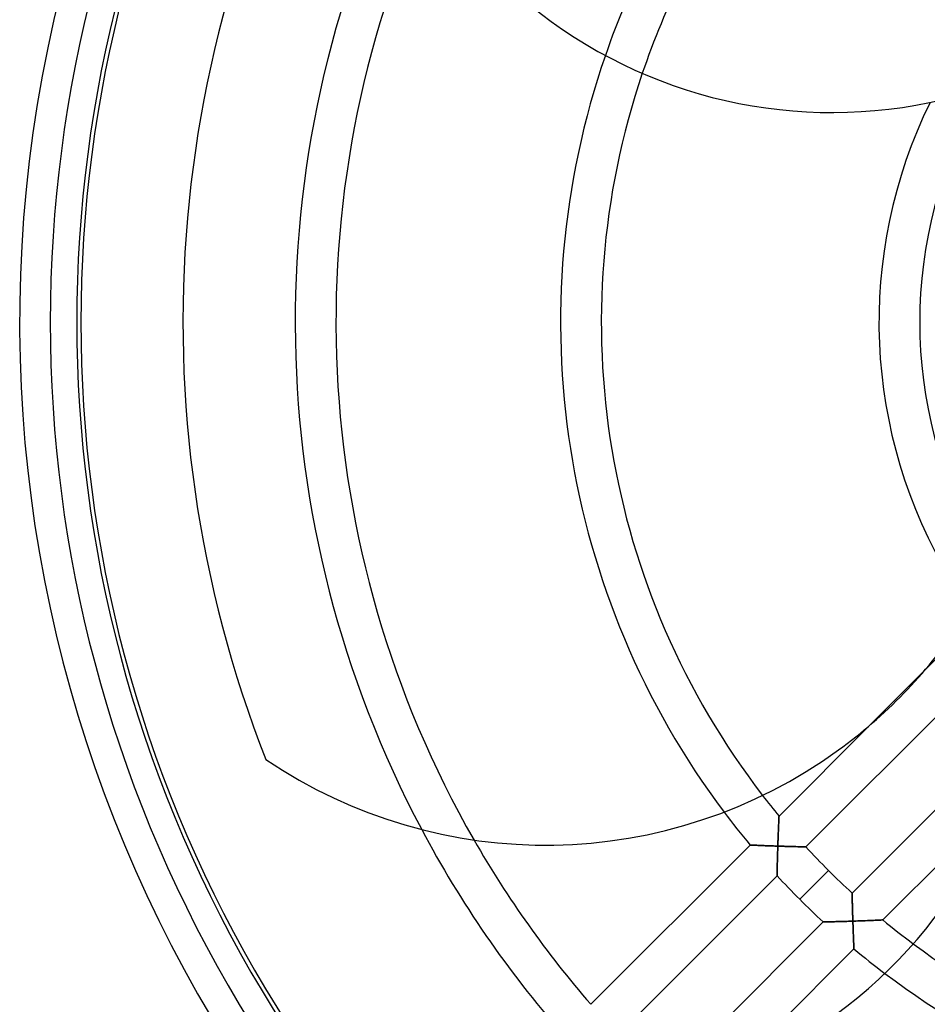
# Model space of a CAD drawing. Units: millimetres. Extents: x -133 to 133, y -170 to 133.
# Drawn here: x -133 to -44, y -67 to 30 of the extents above; entities that cross this region are included whole.
import ezdxf

# ---------------------------------------------------------------- set-up
doc = ezdxf.new("R2010")
doc.units = ezdxf.units.MM
doc.layers.add('MAIN-1', color=7, linetype='Continuous')
doc.layers.add('MAIN-2', color=7, linetype='Continuous')

msp = doc.modelspace()

# ---------------------------------------------------------------- linework, layer by layer
at = {"layer": 'MAIN-1'}
for p, q in [((-44.435, -34.241), (-39.277, -29.083)), ((-36.752, -32.215), (-56.046, -51.509)), ((-58.68, -48.486), (-49.754, -39.56)), ((-51.509, -56.046), (-34.71, -39.247)), ((-37.082, -47.276), (-48.486, -58.68)), ((-58.716, -49.287), (-58.722, -49.412)), ((-58.711, -49.168), (-58.716, -49.287)), ((-58.706, -49.054), (-58.711, -49.168)), ((-58.701, -48.947), (-58.706, -49.054)), ((-58.697, -48.848), (-58.701, -48.947)), ((-58.693, -48.759), (-58.697, -48.848)), ((-58.689, -48.68), (-58.693, -48.759)), ((-58.686, -48.613), (-58.689, -48.68)), ((-58.683, -48.558), (-58.686, -48.613)), ((-58.681, -48.519), (-58.683, -48.558)), ((-58.68, -48.494), (-58.681, -48.519)), ((-58.68, -48.486), (-58.68, -48.494)), ((-58.756, -50.237), (-58.761, -50.383)), ((-58.75, -50.093), (-58.756, -50.237)), ((-58.744, -49.951), (-58.75, -50.093)), ((-58.739, -49.811), (-58.744, -49.951)), ((-58.733, -49.674), (-58.739, -49.811)), ((-58.727, -49.541), (-58.733, -49.674)), ((-58.722, -49.412), (-58.727, -49.541)), ((-58.789, -51.131), (-58.794, -51.282)), ((-58.783, -50.98), (-58.789, -51.131)), ((-58.778, -50.829), (-58.783, -50.98)), ((-58.772, -50.679), (-58.778, -50.829)), ((-58.767, -50.53), (-58.772, -50.679)), ((-58.761, -50.383), (-58.767, -50.53)), ((-77.155, -66.961), (-61.52, -51.327)), ((-61.514, -51.327), (-61.52, -51.327)), ((-61.495, -51.328), (-61.514, -51.327)), ((-61.464, -51.329), (-61.495, -51.328)), ((-61.422, -51.331), (-61.464, -51.329)), ((-61.368, -51.334), (-61.422, -51.331)), ((-61.304, -51.336), (-61.368, -51.334)), ((-61.231, -51.34), (-61.304, -51.336)), ((-61.149, -51.343), (-61.231, -51.34)), ((-61.06, -51.347), (-61.149, -51.343)), ((-60.964, -51.351), (-61.06, -51.347)), ((-60.861, -51.356), (-60.964, -51.351)), ((-60.754, -51.36), (-60.861, -51.356)), ((-60.641, -51.365), (-60.754, -51.36)), ((-60.524, -51.37), (-60.641, -51.365)), ((-60.404, -51.375), (-60.524, -51.37)), ((-60.28, -51.379), (-60.404, -51.375)), ((-60.154, -51.384), (-60.28, -51.379)), ((-60.024, -51.39), (-60.154, -51.384)), ((-59.893, -51.395), (-60.024, -51.39)), ((-59.76, -51.4), (-59.893, -51.395)), ((-59.626, -51.405), (-59.76, -51.4)), ((-59.49, -51.41), (-59.626, -51.405)), ((-59.353, -51.415), (-59.49, -51.41)), ((-59.215, -51.419), (-59.353, -51.415)), ((-59.076, -51.424), (-59.215, -51.419)), ((-58.938, -51.429), (-59.076, -51.424)), ((-58.799, -51.434), (-58.938, -51.429)), ((-58.826, -52.297), (-58.822, -52.154)), ((-58.822, -52.154), (-58.817, -52.011)), ((-58.817, -52.011), (-58.813, -51.867)), ((-58.813, -51.867), (-58.808, -51.723)), ((-58.808, -51.723), (-58.804, -51.578)), ((-58.804, -51.578), (-58.799, -51.434)), ((-58.794, -51.282), (-58.799, -51.434)), ((-58.799, -51.434), (-58.659, -51.438)), ((-58.659, -51.438), (-58.52, -51.443)), ((-58.52, -51.443), (-58.38, -51.447)), ((-58.38, -51.447), (-58.242, -51.452)), ((-58.242, -51.452), (-58.104, -51.456)), ((-58.104, -51.456), (-57.967, -51.46)), ((-57.967, -51.46), (-57.832, -51.464)), ((-57.832, -51.464), (-57.698, -51.468)), ((-57.698, -51.468), (-57.565, -51.471)), ((-57.565, -51.471), (-57.435, -51.475)), ((-57.435, -51.475), (-57.307, -51.479)), ((-57.307, -51.479), (-57.182, -51.482)), ((-57.182, -51.482), (-57.061, -51.485)), ((-57.061, -51.485), (-56.943, -51.488)), ((-56.943, -51.488), (-56.829, -51.491)), ((-56.829, -51.491), (-56.719, -51.494)), ((-56.719, -51.494), (-56.615, -51.496)), ((-56.615, -51.496), (-56.518, -51.498)), ((-56.518, -51.498), (-56.426, -51.5)), ((-56.426, -51.5), (-56.343, -51.502)), ((-56.343, -51.502), (-56.268, -51.504)), ((-56.268, -51.504), (-56.203, -51.505)), ((-56.203, -51.505), (-56.147, -51.507)), ((-56.147, -51.507), (-56.103, -51.508)), ((-56.103, -51.508), (-56.072, -51.508)), ((-56.072, -51.508), (-56.052, -51.509)), ((-56.052, -51.509), (-56.046, -51.509)), ((-58.852, -53.246), (-58.848, -53.117)), ((-58.848, -53.117), (-58.845, -52.986)), ((-58.845, -52.986), (-58.842, -52.852)), ((-58.842, -52.852), (-58.838, -52.715)), ((-58.838, -52.715), (-58.834, -52.577)), ((-58.834, -52.577), (-58.83, -52.438)), ((-58.83, -52.438), (-58.826, -52.297)), ((-58.873, -54.166), (-58.871, -54.094)), ((-58.871, -54.094), (-58.87, -54.012)), ((-58.87, -54.012), (-58.868, -53.922)), ((-58.868, -53.922), (-58.865, -53.824)), ((-58.865, -53.824), (-58.863, -53.719)), ((-58.863, -53.719), (-58.86, -53.607)), ((-58.86, -53.607), (-58.858, -53.491)), ((-58.858, -53.491), (-58.855, -53.37)), ((-58.855, -53.37), (-58.852, -53.246)), ((-53.825, -53.825), (-56.653, -56.653)), ((-58.876, -54.34), (-74.471, -69.934)), ((-58.876, -54.311), (-58.875, -54.275)), ((-58.876, -54.332), (-58.876, -54.311)), ((-58.876, -54.34), (-58.876, -54.332)), ((-58.875, -54.275), (-58.874, -54.226)), ((-58.874, -54.226), (-58.873, -54.166)), ((-51.509, -56.046), (-51.509, -56.052)), ((-51.509, -56.052), (-51.508, -56.072)), ((-51.508, -56.072), (-51.508, -56.103)), ((-51.508, -56.103), (-51.507, -56.147)), ((-51.507, -56.147), (-51.505, -56.203)), ((-51.505, -56.203), (-51.504, -56.268)), ((-51.504, -56.268), (-51.502, -56.343)), ((-51.502, -56.343), (-51.5, -56.426)), ((-51.5, -56.426), (-51.498, -56.518)), ((-51.498, -56.518), (-51.496, -56.615)), ((-51.496, -56.615), (-51.494, -56.719)), ((-51.494, -56.719), (-51.491, -56.829)), ((-51.491, -56.829), (-51.488, -56.943)), ((-51.488, -56.943), (-51.485, -57.061)), ((-51.485, -57.061), (-51.482, -57.182)), ((-51.482, -57.182), (-51.479, -57.307)), ((-51.479, -57.307), (-51.475, -57.435)), ((-51.475, -57.435), (-51.471, -57.565)), ((-51.471, -57.565), (-51.468, -57.698)), ((-51.468, -57.698), (-51.464, -57.832)), ((-51.464, -57.832), (-51.46, -57.967)), ((-51.46, -57.967), (-51.456, -58.104)), ((-69.934, -74.471), (-54.34, -58.876)), ((-54.332, -58.876), (-54.34, -58.876)), ((-54.311, -58.876), (-54.332, -58.876)), ((-54.275, -58.875), (-54.311, -58.876)), ((-54.226, -58.874), (-54.275, -58.875)), ((-54.166, -58.873), (-54.226, -58.874)), ((-54.094, -58.871), (-54.166, -58.873)), ((-54.012, -58.87), (-54.094, -58.871)), ((-53.922, -58.868), (-54.012, -58.87)), ((-53.824, -58.865), (-53.922, -58.868)), ((-53.719, -58.863), (-53.824, -58.865)), ((-53.607, -58.86), (-53.719, -58.863)), ((-53.491, -58.858), (-53.607, -58.86)), ((-53.37, -58.855), (-53.491, -58.858)), ((-53.246, -58.852), (-53.37, -58.855)), ((-53.117, -58.848), (-53.246, -58.852)), ((-52.986, -58.845), (-53.117, -58.848)), ((-52.852, -58.842), (-52.986, -58.845)), ((-52.715, -58.838), (-52.852, -58.842)), ((-52.577, -58.834), (-52.715, -58.838)), ((-52.438, -58.83), (-52.577, -58.834)), ((-52.297, -58.826), (-52.438, -58.83)), ((-52.154, -58.822), (-52.297, -58.826)), ((-52.011, -58.817), (-52.154, -58.822)), ((-51.867, -58.813), (-52.011, -58.817)), ((-51.723, -58.808), (-51.867, -58.813)), ((-51.578, -58.804), (-51.723, -58.808)), ((-51.434, -58.799), (-51.578, -58.804)), ((-51.456, -58.104), (-51.452, -58.242)), ((-51.452, -58.242), (-51.447, -58.38)), ((-51.447, -58.38), (-51.443, -58.52)), ((-51.443, -58.52), (-51.438, -58.659)), ((-51.438, -58.659), (-51.434, -58.799)), ((-51.434, -58.799), (-51.282, -58.794)), ((-51.429, -58.938), (-51.434, -58.799)), ((-51.424, -59.076), (-51.429, -58.938)), ((-51.282, -58.794), (-51.131, -58.789)), ((-51.131, -58.789), (-50.98, -58.783)), ((-50.98, -58.783), (-50.829, -58.778)), ((-50.829, -58.778), (-50.679, -58.772)), ((-50.679, -58.772), (-50.53, -58.767)), ((-50.53, -58.767), (-50.383, -58.761)), ((-50.383, -58.761), (-50.237, -58.756)), ((-50.237, -58.756), (-50.093, -58.75)), ((-50.093, -58.75), (-49.951, -58.744)), ((-49.951, -58.744), (-49.811, -58.739)), ((-49.811, -58.739), (-49.674, -58.733)), ((-49.674, -58.733), (-49.541, -58.727)), ((-49.541, -58.727), (-49.412, -58.722)), ((-49.412, -58.722), (-49.287, -58.716)), ((-49.287, -58.716), (-49.168, -58.711)), ((-49.168, -58.711), (-49.054, -58.706)), ((-49.054, -58.706), (-48.947, -58.701)), ((-48.947, -58.701), (-48.848, -58.697)), ((-48.848, -58.697), (-48.759, -58.693)), ((-48.759, -58.693), (-48.68, -58.689)), ((-48.68, -58.689), (-48.613, -58.686)), ((-48.613, -58.686), (-48.558, -58.683)), ((-48.558, -58.683), (-48.519, -58.681)), ((-48.519, -58.681), (-48.494, -58.68)), ((-48.494, -58.68), (-48.486, -58.68)), ((-51.419, -59.215), (-51.424, -59.076)), ((-51.415, -59.353), (-51.419, -59.215)), ((-51.41, -59.49), (-51.415, -59.353)), ((-51.405, -59.626), (-51.41, -59.49)), ((-51.4, -59.76), (-51.405, -59.626)), ((-51.395, -59.893), (-51.4, -59.76)), ((-51.39, -60.024), (-51.395, -59.893)), ((-51.384, -60.154), (-51.39, -60.024)), ((-51.379, -60.28), (-51.384, -60.154)), ((-51.375, -60.404), (-51.379, -60.28)), ((-51.37, -60.524), (-51.375, -60.404)), ((-51.365, -60.641), (-51.37, -60.524)), ((-51.36, -60.754), (-51.365, -60.641)), ((-51.356, -60.861), (-51.36, -60.754)), ((-51.351, -60.964), (-51.356, -60.861)), ((-51.327, -61.52), (-63.426, -73.62)), ((-51.347, -61.06), (-51.351, -60.964)), ((-51.343, -61.149), (-51.347, -61.06)), ((-51.34, -61.231), (-51.343, -61.149)), ((-51.336, -61.304), (-51.34, -61.231)), ((-51.334, -61.368), (-51.336, -61.304)), ((-51.331, -61.422), (-51.334, -61.368)), ((-51.329, -61.464), (-51.331, -61.422)), ((-51.328, -61.495), (-51.329, -61.464)), ((-51.327, -61.514), (-51.328, -61.495)), ((-51.327, -61.52), (-51.327, -61.514))]:
    msp.add_line(p, q, dxfattribs=at)
for centre, radius, start, end in [((0, 0), 133.2, 89.99998, 241.77257), ((0, 0), 130.2, 89.99998, 270.00002), ((0, 0), 127.596, 89.99998, 270.00002), ((0, 0), 127.2, 89.99998, 270.00002), ((0, 0), 117.18, 148.52922, 201.49294), ((-53.492, 67.439), 46.872, 187.67893, 233.99999), ((0, 0), 80.12, 144.89031, 160.93193), ((0, 0), 76.12, 145.61424, 161.2902), ((-53.492, 67.439), 46.872, 233.99999, 286.82086), ((-81.604, -2.391), 48.948, 305.99999, 325.88162), ((-80.668, -30.034), 46.872, 305.99999, 358.82085), ((-81.604, -2.391), 48.948, 235.92032, 305.99999), ((0, 0), 76.12, 217.61426, 219.56638), ((0, 0), 80.12, 216.89033, 219.83842), ((0, 0), 106.16, 207.98135, 221.10678), ((0, 0), 102.16, 209.8414, 220.95409), ((0, 0), 76.12, 222.58461, 225.00003), ((0, 0), 76.12, 225.00003, 227.41539), ((0, 0), 80.12, 222.70527, 225.00003), ((0, 0), 80.12, 225.00003, 227.29472), ((0, 0), 76.12, 230.43362, 233.29015), ((0, 0), 80.12, 230.16158, 232.93194)]:
    msp.add_arc(centre, radius, start, end, dxfattribs=at)
at = {"layer": 'MAIN-2'}
for p, q in [((-81.043, 29.518), (-81.043, 29.518)), ((-49.754, -39.56), (-44.435, -34.241)), ((-52.833, -41.991), (-52.833, -41.991)), ((-109.032, -42.933), (-109.032, -42.933)), ((-58.719, -49.353), (-58.714, -49.239)), ((-58.714, -49.239), (-58.71, -49.133)), ((-58.71, -49.133), (-58.705, -49.033)), ((-58.705, -49.033), (-58.701, -48.94)), ((-58.701, -48.94), (-58.697, -48.853)), ((-58.697, -48.853), (-58.693, -48.773)), ((-58.693, -48.773), (-58.69, -48.702)), ((-58.69, -48.702), (-58.687, -48.639)), ((-58.687, -48.639), (-58.685, -48.585)), ((-58.685, -48.585), (-58.683, -48.543)), ((-58.683, -48.543), (-58.681, -48.512)), ((-58.681, -48.512), (-58.68, -48.493)), ((-58.68, -48.493), (-58.68, -48.486)), ((-58.758, -50.309), (-58.753, -50.159)), ((-58.753, -50.159), (-58.747, -50.012)), ((-58.747, -50.012), (-58.741, -49.869)), ((-58.741, -49.869), (-58.735, -49.731)), ((-58.735, -49.731), (-58.73, -49.599)), ((-58.73, -49.599), (-58.724, -49.473)), ((-58.724, -49.473), (-58.719, -49.353)), ((-58.793, -51.268), (-58.788, -51.104)), ((-58.788, -51.104), (-58.782, -50.94)), ((-58.782, -50.94), (-58.776, -50.779)), ((-58.776, -50.779), (-58.77, -50.62)), ((-58.77, -50.62), (-58.764, -50.463)), ((-58.764, -50.463), (-58.758, -50.309)), ((-61.52, -51.327), (-61.514, -51.327)), ((-61.514, -51.327), (-61.495, -51.328)), ((-61.495, -51.328), (-61.464, -51.329)), ((-61.464, -51.329), (-61.422, -51.331)), ((-61.422, -51.331), (-61.368, -51.334)), ((-61.368, -51.334), (-61.304, -51.336)), ((-61.304, -51.336), (-61.231, -51.34)), ((-61.231, -51.34), (-61.149, -51.343)), ((-61.149, -51.343), (-61.06, -51.347)), ((-61.06, -51.347), (-60.964, -51.351)), ((-60.964, -51.351), (-60.861, -51.356)), ((-60.861, -51.356), (-60.754, -51.36)), ((-60.754, -51.36), (-60.641, -51.365)), ((-60.641, -51.365), (-60.524, -51.37)), ((-60.524, -51.37), (-60.404, -51.375)), ((-60.404, -51.375), (-60.28, -51.379)), ((-60.28, -51.379), (-60.154, -51.384)), ((-60.154, -51.384), (-60.024, -51.39)), ((-60.024, -51.39), (-59.893, -51.395)), ((-59.893, -51.395), (-59.76, -51.4)), ((-59.76, -51.4), (-59.626, -51.405)), ((-59.626, -51.405), (-59.49, -51.41)), ((-59.49, -51.41), (-59.353, -51.415)), ((-59.353, -51.415), (-59.215, -51.419)), ((-59.215, -51.419), (-59.076, -51.424)), ((-59.076, -51.424), (-58.938, -51.429)), ((-58.938, -51.429), (-58.799, -51.434)), ((-58.822, -52.154), (-58.826, -52.297)), ((-58.817, -52.011), (-58.822, -52.154)), ((-58.813, -51.867), (-58.817, -52.011)), ((-58.808, -51.723), (-58.813, -51.867)), ((-58.804, -51.578), (-58.808, -51.723)), ((-58.799, -51.434), (-58.804, -51.578)), ((-58.799, -51.434), (-58.793, -51.268)), ((-58.638, -51.439), (-58.799, -51.434)), ((-58.477, -51.444), (-58.638, -51.439)), ((-58.318, -51.449), (-58.477, -51.444)), ((-58.161, -51.454), (-58.318, -51.449)), ((-58.006, -51.459), (-58.161, -51.454)), ((-57.854, -51.463), (-58.006, -51.459)), ((-57.705, -51.468), (-57.854, -51.463)), ((-57.559, -51.472), (-57.705, -51.468)), ((-57.417, -51.476), (-57.559, -51.472)), ((-57.28, -51.479), (-57.417, -51.476)), ((-57.148, -51.483), (-57.28, -51.479)), ((-57.022, -51.486), (-57.148, -51.483)), ((-56.902, -51.489), (-57.022, -51.486)), ((-56.789, -51.492), (-56.902, -51.489)), ((-56.682, -51.494), (-56.789, -51.492)), ((-56.583, -51.497), (-56.682, -51.494)), ((-56.49, -51.499), (-56.583, -51.497)), ((-56.404, -51.501), (-56.49, -51.499)), ((-56.325, -51.503), (-56.404, -51.501)), ((-56.255, -51.504), (-56.325, -51.503)), ((-56.193, -51.506), (-56.255, -51.504)), ((-56.141, -51.507), (-56.193, -51.506)), ((-56.1, -51.508), (-56.141, -51.507)), ((-56.07, -51.508), (-56.1, -51.508)), ((-56.052, -51.509), (-56.07, -51.508)), ((-56.046, -51.509), (-56.052, -51.509)), ((-58.848, -53.117), (-58.852, -53.246)), ((-58.845, -52.986), (-58.848, -53.117)), ((-58.842, -52.852), (-58.845, -52.986)), ((-58.838, -52.715), (-58.842, -52.852)), ((-58.834, -52.577), (-58.838, -52.715)), ((-58.83, -52.438), (-58.834, -52.577)), ((-58.826, -52.297), (-58.83, -52.438)), ((-58.871, -54.094), (-58.873, -54.166)), ((-58.87, -54.012), (-58.871, -54.094)), ((-58.868, -53.922), (-58.87, -54.012)), ((-58.865, -53.824), (-58.868, -53.922)), ((-58.863, -53.719), (-58.865, -53.824)), ((-58.86, -53.607), (-58.863, -53.719)), ((-58.858, -53.491), (-58.86, -53.607)), ((-58.855, -53.37), (-58.858, -53.491)), ((-58.852, -53.246), (-58.855, -53.37)), ((-53.825, -53.825), (-56.653, -56.653)), ((-58.875, -54.275), (-58.876, -54.311)), ((-58.876, -54.311), (-58.876, -54.332)), ((-58.876, -54.332), (-58.876, -54.34)), ((-58.874, -54.226), (-58.875, -54.275)), ((-58.873, -54.166), (-58.874, -54.226)), ((-51.509, -56.052), (-51.509, -56.046)), ((-51.508, -56.07), (-51.509, -56.052)), ((-51.508, -56.1), (-51.508, -56.07)), ((-51.507, -56.141), (-51.508, -56.1)), ((-51.506, -56.193), (-51.507, -56.141)), ((-51.504, -56.255), (-51.506, -56.193)), ((-51.503, -56.325), (-51.504, -56.255)), ((-51.501, -56.404), (-51.503, -56.325)), ((-51.499, -56.49), (-51.501, -56.404)), ((-51.497, -56.583), (-51.499, -56.49)), ((-51.494, -56.682), (-51.497, -56.583)), ((-51.492, -56.789), (-51.494, -56.682)), ((-51.489, -56.902), (-51.492, -56.789)), ((-51.486, -57.022), (-51.489, -56.902)), ((-51.483, -57.148), (-51.486, -57.022)), ((-51.479, -57.28), (-51.483, -57.148)), ((-51.476, -57.417), (-51.479, -57.28)), ((-51.472, -57.559), (-51.476, -57.417)), ((-51.468, -57.705), (-51.472, -57.559)), ((-51.463, -57.854), (-51.468, -57.705)), ((-51.459, -58.006), (-51.463, -57.854)), ((-54.34, -58.876), (-54.332, -58.876)), ((-54.332, -58.876), (-54.311, -58.876)), ((-54.311, -58.876), (-54.275, -58.875)), ((-54.275, -58.875), (-54.226, -58.874)), ((-54.226, -58.874), (-54.166, -58.873)), ((-54.166, -58.873), (-54.094, -58.871)), ((-54.094, -58.871), (-54.012, -58.87)), ((-54.012, -58.87), (-53.922, -58.868)), ((-53.922, -58.868), (-53.824, -58.865)), ((-53.824, -58.865), (-53.719, -58.863)), ((-53.719, -58.863), (-53.607, -58.86)), ((-53.607, -58.86), (-53.491, -58.858)), ((-53.491, -58.858), (-53.37, -58.855)), ((-53.37, -58.855), (-53.246, -58.852)), ((-53.246, -58.852), (-53.117, -58.848)), ((-53.117, -58.848), (-52.986, -58.845)), ((-52.986, -58.845), (-52.852, -58.842)), ((-52.852, -58.842), (-52.715, -58.838)), ((-52.715, -58.838), (-52.577, -58.834)), ((-52.577, -58.834), (-52.438, -58.83)), ((-52.438, -58.83), (-52.297, -58.826)), ((-52.297, -58.826), (-52.154, -58.822)), ((-52.154, -58.822), (-52.011, -58.817)), ((-52.011, -58.817), (-51.867, -58.813)), ((-51.867, -58.813), (-51.723, -58.808)), ((-51.723, -58.808), (-51.578, -58.804)), ((-51.578, -58.804), (-51.434, -58.799)), ((-51.454, -58.161), (-51.459, -58.006)), ((-51.449, -58.318), (-51.454, -58.161)), ((-51.444, -58.477), (-51.449, -58.318)), ((-51.439, -58.638), (-51.444, -58.477)), ((-51.434, -58.799), (-51.439, -58.638)), ((-51.268, -58.793), (-51.434, -58.799)), ((-51.434, -58.799), (-51.429, -58.938)), ((-51.429, -58.938), (-51.424, -59.076)), ((-51.104, -58.788), (-51.268, -58.793)), ((-50.94, -58.782), (-51.104, -58.788)), ((-50.779, -58.776), (-50.94, -58.782)), ((-50.62, -58.77), (-50.779, -58.776)), ((-50.463, -58.764), (-50.62, -58.77)), ((-50.309, -58.758), (-50.463, -58.764)), ((-50.159, -58.753), (-50.309, -58.758)), ((-50.012, -58.747), (-50.159, -58.753)), ((-49.869, -58.741), (-50.012, -58.747)), ((-49.731, -58.735), (-49.869, -58.741)), ((-49.599, -58.73), (-49.731, -58.735)), ((-49.473, -58.724), (-49.599, -58.73)), ((-49.353, -58.719), (-49.473, -58.724)), ((-49.239, -58.714), (-49.353, -58.719)), ((-49.133, -58.71), (-49.239, -58.714)), ((-49.033, -58.705), (-49.133, -58.71)), ((-48.94, -58.701), (-49.033, -58.705)), ((-48.853, -58.697), (-48.94, -58.701)), ((-48.773, -58.693), (-48.853, -58.697)), ((-48.702, -58.69), (-48.773, -58.693)), ((-48.639, -58.687), (-48.702, -58.69)), ((-48.585, -58.685), (-48.639, -58.687)), ((-48.543, -58.683), (-48.585, -58.685)), ((-48.512, -58.681), (-48.543, -58.683)), ((-48.493, -58.68), (-48.512, -58.681)), ((-48.486, -58.68), (-48.493, -58.68)), ((-51.424, -59.076), (-51.419, -59.215)), ((-51.419, -59.215), (-51.415, -59.353)), ((-51.415, -59.353), (-51.41, -59.49)), ((-51.41, -59.49), (-51.405, -59.626)), ((-51.405, -59.626), (-51.4, -59.76)), ((-51.4, -59.76), (-51.395, -59.893)), ((-51.395, -59.893), (-51.39, -60.024)), ((-51.39, -60.024), (-51.384, -60.154)), ((-51.384, -60.154), (-51.379, -60.28)), ((-51.379, -60.28), (-51.375, -60.404)), ((-51.375, -60.404), (-51.37, -60.524)), ((-51.37, -60.524), (-51.365, -60.641)), ((-51.365, -60.641), (-51.36, -60.754)), ((-51.36, -60.754), (-51.356, -60.861)), ((-51.356, -60.861), (-51.351, -60.964)), ((-51.351, -60.964), (-51.347, -61.06)), ((-51.347, -61.06), (-51.343, -61.149)), ((-51.343, -61.149), (-51.34, -61.231)), ((-51.34, -61.231), (-51.336, -61.304)), ((-51.336, -61.304), (-51.334, -61.368)), ((-51.334, -61.368), (-51.331, -61.422)), ((-51.331, -61.422), (-51.329, -61.464)), ((-51.329, -61.464), (-51.328, -61.495)), ((-51.328, -61.495), (-51.327, -61.514)), ((-51.327, -61.514), (-51.327, -61.52))]:
    msp.add_line(p, q, dxfattribs=at)
for radius, start, end in [(106.16, 154.01816, 207.98135), (102.16, 155.57466, 209.8414), (80.12, 160.93193, 216.89033), (76.12, 161.2902, 217.61426), (48.872, 153.8123, 211.10884), (44.872, 150.54283, 209.45717), (76.12, 233.29015, 289.61425), (80.12, 232.93194, 288.89032)]:
    msp.add_arc((0, 0), radius, start, end, dxfattribs=at)

doc.saveas('drawing.dxf')
